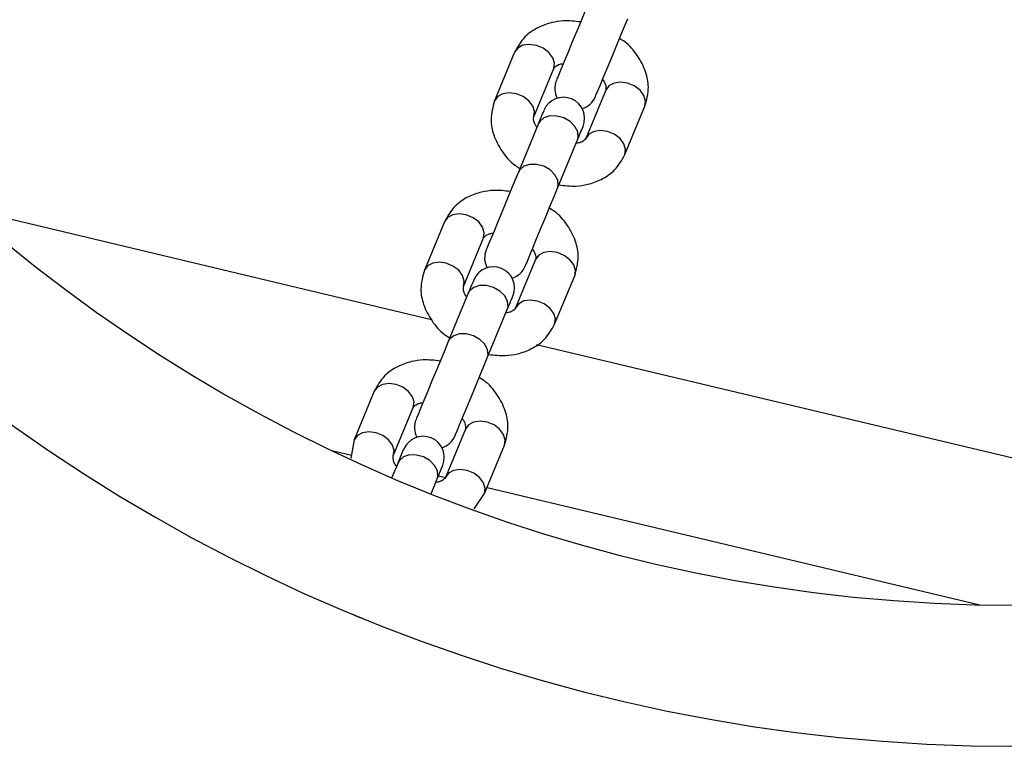
# Model space of a CAD drawing. Units: millimetres. Extents: x 7351 to 29066, y 31502 to 46276.
# Drawn here: x 10591 to 10731, y 38645 to 38748 of the extents above; entities that cross this region are included whole.
import ezdxf

# ---------------------------------------------------------------- set-up
doc = ezdxf.new("R2010")
doc.units = ezdxf.units.MM
doc.header["$LTSCALE"] = 200

msp = doc.modelspace()

# ---------------------------------------------------------------- linework, layer by layer
at = {"color": 7, "linetype": 'Continuous', "lineweight": 25}
for p, q in [((10661.14, 38742.96), (10658.29, 38736.1)), ((10663.84, 38733.81), (10666.68, 38740.67)), ((10674.07, 38737.61), (10671.23, 38730.75)), ((10676.77, 38728.45), (10679.61, 38735.31)), ((10664.52, 38732.84), (10661.68, 38725.98)), ((10667.22, 38723.68), (10670.06, 38730.54)), ((10649.33, 38705.03), (10583.29, 38720.76)), ((10651.18, 38718.92), (10648.34, 38712.06)), ((10653.88, 38709.77), (10656.72, 38716.63)), ((10664.11, 38713.56), (10661.27, 38706.7)), ((10666.81, 38704.41), (10669.66, 38711.27)), ((10654.56, 38708.8), (10651.72, 38701.94)), ((10657.26, 38699.64), (10660.1, 38706.5)), ((10766.34, 38677.16), (10664.26, 38701.47)), ((10641.22, 38694.88), (10638.38, 38688.02)), ((10643.92, 38685.73), (10646.76, 38692.59)), ((10654.15, 38689.52), (10651.31, 38682.66)), ((10638.38, 38688.02), (10637.9, 38685.42)), ((10635.21, 38686.49), (10637.98, 38685.83)), ((10656.86, 38680.37), (10659.7, 38687.23)), ((10644.6, 38684.75), (10643.73, 38682.65)), ((10644.33, 38684.32), (10644.41, 38684.3)), ((10649.28, 38680.36), (10650.15, 38682.46)), ((10650.33, 38682.89), (10651.31, 38682.66)), ((10657.22, 38681.25), (10727.14, 38664.6)), ((10655.4, 38678.22), (10656.86, 38680.37))]:
    msp.add_line(p, q, dxfattribs=at)
at = {"color": 7, "linetype": 'Continuous', "lineweight": 25, "flags": 128}
for points in [[(10671.63, 38750.02), (10671.14, 38748.82), (10670.57, 38747.44), (10669.95, 38745.95), (10669.32, 38744.43), (10668.72, 38742.97), (10668.17, 38741.64), (10667.7, 38740.53), (10667.35, 38739.68), (10667.14, 38739.16), (10667.06, 38738.98)], [(10672.61, 38736.68), (10672.68, 38736.86), (10672.9, 38737.39), (10673.25, 38738.23), (10673.71, 38739.35), (10674.26, 38740.67), (10674.87, 38742.14), (10675.49, 38743.66), (10676.11, 38745.15), (10676.68, 38746.53), (10677.18, 38747.72)], [(10661.68, 38725.98), (10661.18, 38724.78), (10660.61, 38723.4), (10659.99, 38721.91), (10659.36, 38720.39), (10658.76, 38718.93), (10658.21, 38717.6), (10657.75, 38716.49), (10657.4, 38715.64), (10657.18, 38715.12), (10657.1, 38714.94)], [(10662.65, 38712.64), (10662.72, 38712.82), (10662.94, 38713.35), (10663.29, 38714.19), (10663.75, 38715.31), (10664.3, 38716.63), (10664.91, 38718.1), (10665.54, 38719.62), (10666.15, 38721.11), (10666.73, 38722.49), (10667.22, 38723.68)], [(10655.34, 38710.69), (10655.33, 38710.66), (10655.29, 38710.57), (10655.23, 38710.41), (10655.14, 38710.2), (10655.03, 38709.93), (10654.89, 38709.6), (10654.74, 38709.22), (10654.56, 38708.8)], [(10660.1, 38706.5), (10660.28, 38706.93), (10660.44, 38707.3), (10660.57, 38707.63), (10660.68, 38707.9), (10660.77, 38708.12), (10660.84, 38708.27), (10660.88, 38708.36), (10660.89, 38708.39)], [(10651.72, 38701.94), (10651.22, 38700.74), (10650.65, 38699.36), (10650.03, 38697.87), (10649.41, 38696.35), (10648.8, 38694.89), (10648.25, 38693.56), (10647.79, 38692.45), (10647.44, 38691.6), (10647.22, 38691.07), (10647.15, 38690.9)], [(10652.69, 38688.6), (10652.76, 38688.78), (10652.98, 38689.3), (10653.33, 38690.15), (10653.79, 38691.27), (10654.34, 38692.59), (10654.95, 38694.06), (10655.58, 38695.57), (10656.2, 38697.07), (10656.77, 38698.45), (10657.26, 38699.64)], [(10650.15, 38682.46), (10650.32, 38682.89), (10650.48, 38683.26), (10650.61, 38683.59), (10650.73, 38683.86), (10650.81, 38684.07), (10650.88, 38684.23), (10650.92, 38684.32), (10650.93, 38684.35)]]:
    msp.add_lwpolyline(points, dxfattribs=at)
at = {"color": 1, "linetype": 'Continuous', "lineweight": 25, "flags": 128}
for points in [[(10666.68, 38740.67), (10666.79, 38741.41), (10666.55, 38742.19), (10666, 38742.94), (10665.19, 38743.55), (10664.23, 38743.94), (10663.22, 38744.09), (10662.31, 38743.95), (10661.58, 38743.56), (10661.14, 38742.96)], [(10679.61, 38735.31), (10679.72, 38736.05), (10679.49, 38736.84), (10678.93, 38737.58), (10678.12, 38738.19), (10677.16, 38738.59), (10676.16, 38738.73), (10675.24, 38738.6), (10674.52, 38738.21), (10674.07, 38737.61)], [(10663.84, 38733.81), (10663.95, 38734.55), (10663.71, 38735.34), (10663.15, 38736.08), (10662.35, 38736.69), (10661.38, 38737.08), (10660.38, 38737.23), (10659.46, 38737.09), (10658.74, 38736.7), (10658.29, 38736.1), (10658.29, 38736.1)], [(10670.06, 38730.54), (10670.16, 38730.9), (10670.1, 38731.67), (10669.69, 38732.45), (10669, 38733.14), (10668.1, 38733.65), (10667.1, 38733.92), (10666.13, 38733.93), (10665.3, 38733.66), (10664.7, 38733.16), (10664.52, 38732.84)], [(10676.77, 38728.45), (10676.88, 38729.19), (10676.65, 38729.98), (10676.09, 38730.72), (10675.28, 38731.33), (10674.32, 38731.73), (10673.32, 38731.87), (10672.4, 38731.74), (10671.67, 38731.35), (10671.23, 38730.75)], [(10667.22, 38723.68), (10667.32, 38724.04), (10667.25, 38724.81), (10666.85, 38725.59), (10666.16, 38726.28), (10665.26, 38726.79), (10664.26, 38727.06), (10663.29, 38727.07), (10662.45, 38726.8), (10661.86, 38726.3), (10661.68, 38725.98)], [(10656.72, 38716.63), (10656.83, 38717.37), (10656.59, 38718.15), (10656.04, 38718.9), (10655.23, 38719.5), (10654.27, 38719.9), (10653.27, 38720.05), (10652.35, 38719.91), (10651.62, 38719.52), (10651.18, 38718.92)], [(10669.66, 38711.27), (10669.77, 38712.01), (10669.53, 38712.8), (10668.97, 38713.54), (10668.16, 38714.15), (10667.2, 38714.55), (10666.2, 38714.69), (10665.28, 38714.56), (10664.56, 38714.17), (10664.11, 38713.56)], [(10653.88, 38709.77), (10653.99, 38710.51), (10653.75, 38711.29), (10653.2, 38712.04), (10652.39, 38712.65), (10651.43, 38713.04), (10650.43, 38713.19), (10649.51, 38713.05), (10648.78, 38712.66), (10648.34, 38712.06), (10648.34, 38712.06)], [(10660.1, 38706.5), (10660.2, 38706.86), (10660.14, 38707.63), (10659.74, 38708.41), (10659.04, 38709.1), (10658.14, 38709.61), (10657.15, 38709.88), (10656.17, 38709.89), (10655.34, 38709.62), (10654.74, 38709.12), (10654.56, 38708.8)], [(10666.81, 38704.41), (10666.92, 38705.15), (10666.69, 38705.94), (10666.13, 38706.68), (10665.32, 38707.29), (10664.36, 38707.69), (10663.36, 38707.83), (10662.44, 38707.7), (10661.72, 38707.31), (10661.27, 38706.7)], [(10657.26, 38699.64), (10657.36, 38700), (10657.3, 38700.77), (10656.89, 38701.55), (10656.2, 38702.24), (10655.3, 38702.75), (10654.31, 38703.02), (10653.33, 38703.03), (10652.5, 38702.76), (10651.9, 38702.26), (10651.72, 38701.94)], [(10646.76, 38692.59), (10646.87, 38693.32), (10646.64, 38694.11), (10646.08, 38694.86), (10645.27, 38695.46), (10644.31, 38695.86), (10643.31, 38696), (10642.39, 38695.87), (10641.66, 38695.48), (10641.22, 38694.88)], [(10659.7, 38687.23), (10659.81, 38687.97), (10659.57, 38688.76), (10659.01, 38689.5), (10658.21, 38690.11), (10657.24, 38690.5), (10656.24, 38690.65), (10655.32, 38690.51), (10654.6, 38690.12), (10654.15, 38689.52)], [(10643.92, 38685.73), (10644.03, 38686.47), (10643.8, 38687.25), (10643.24, 38688), (10642.43, 38688.6), (10641.47, 38689), (10640.47, 38689.14), (10639.55, 38689.01), (10638.82, 38688.62), (10638.38, 38688.02), (10638.38, 38688.02)], [(10650.15, 38682.46), (10650.24, 38682.82), (10650.18, 38683.59), (10649.78, 38684.37), (10649.08, 38685.06), (10648.19, 38685.57), (10647.19, 38685.84), (10646.21, 38685.85), (10645.38, 38685.58), (10644.79, 38685.08), (10644.6, 38684.75)], [(10656.86, 38680.37), (10656.97, 38681.11), (10656.73, 38681.9), (10656.17, 38682.64), (10655.37, 38683.25), (10654.4, 38683.65), (10653.4, 38683.79), (10652.48, 38683.66), (10651.76, 38683.27), (10651.31, 38682.66)]]:
    msp.add_lwpolyline(points, dxfattribs=at)
at = {"color": 7, "linetype": 'Continuous', "lineweight": 25}
for centre, radius, start, end in [((10732.27, 38890.04), 245.5, 90, 0), ((10732.27, 38890.04), 225.5, 0.1, 270), ((10669.83, 38737.83), 3, 157.5, 207.5095), ((10668.07, 38733.58), 3, 337.5, 157.5), ((10669.83, 38737.83), 3, 287.4905, 337.5), ((10495.23, 38804.05), 183.66, 337.1854, 337.825), ((10487.25, 38807.35), 198.29, 337.209, 337.8014), ((10659.88, 38713.79), 3, 157.5, 207.5095), ((10658.12, 38709.54), 3, 337.5, 157.5), ((10659.88, 38713.79), 3, 287.4905, 337.5), ((10649.92, 38689.75), 3, 157.5, 207.5095), ((10648.16, 38685.5), 3, 337.5, 157.5), ((10649.92, 38689.75), 3, 287.4905, 337.5), ((10475.31, 38755.97), 183.66, 337.1854, 337.825), ((10639.96, 38665.71), 3, 234.2822, 260.985)]:
    msp.add_arc(centre, radius, start, end, dxfattribs=at)
for points, knots in [([(10670.49, 38747.26), (10669.69, 38747.35), (10668.3, 38747.51), (10666.26, 38747.19), (10664.34, 38746.5), (10662.36, 38745.16), (10661.57, 38743.73), (10661.14, 38742.96)], [0, 0, 0, 0, 0.203784, 0.350171, 0.531011, 0.747697, 1, 1, 1, 1]), ([(10679.61, 38735.31), (10679.86, 38736.2), (10680.3, 38737.78), (10679.8, 38740.32), (10678.63, 38742.52), (10677.31, 38744.14), (10676.27, 38744.76), (10676.01, 38744.91)], [0, 0, 0, 0, 0.264127, 0.465459, 0.699187, 0.926794, 1, 1, 1, 1]), ([(10666.68, 38740.67), (10666.81, 38740.84), (10666.97, 38741.07), (10667.61, 38741.3), (10667.93, 38741.36), (10668.06, 38741.39)], [0, 0, 0, 0, 0.669501, 0.86843, 1, 1, 1, 1]), ([(10673.6, 38739.09), (10673.63, 38739.06), (10673.82, 38738.83), (10674.13, 38738.19), (10674.09, 38737.85), (10674.07, 38737.61)], [0, 0, 0, 0, 0.040345, 0.313957, 1, 1, 1, 1]), ([(10658.29, 38736.1), (10658.05, 38735.21), (10657.61, 38733.64), (10658.1, 38731.09), (10659.28, 38728.89), (10660.6, 38727.28), (10661.64, 38726.65), (10661.89, 38726.5)], [0, 0, 0, 0, 0.264126, 0.46545, 0.699185, 0.926793, 1, 1, 1, 1]), ([(10664.31, 38732.32), (10664.28, 38732.35), (10664.09, 38732.59), (10663.78, 38733.22), (10663.81, 38733.56), (10663.84, 38733.81)], [0, 0, 0, 0, 0.040305, 0.31398, 1, 1, 1, 1]), ([(10671.23, 38730.75), (10671.1, 38730.57), (10670.94, 38730.34), (10670.29, 38730.11), (10669.98, 38730.05), (10669.85, 38730.03)], [0, 0, 0, 0, 0.669449, 0.868429, 1, 1, 1, 1]), ([(10667.42, 38724.15), (10668.22, 38724.06), (10669.61, 38723.9), (10671.65, 38724.22), (10673.57, 38724.91), (10675.54, 38726.25), (10676.34, 38727.68), (10676.77, 38728.45)], [0, 0, 0, 0, 0.20379, 0.350171, 0.531019, 0.747697, 1, 1, 1, 1]), ([(10660.53, 38723.22), (10659.73, 38723.31), (10658.34, 38723.47), (10656.3, 38723.15), (10654.38, 38722.46), (10652.41, 38721.12), (10651.61, 38719.69), (10651.18, 38718.92)], [0, 0, 0, 0, 0.20378, 0.3502005, 0.5310024, 0.7476834, 1, 1, 1, 1]), ([(10669.66, 38711.27), (10669.9, 38712.16), (10670.34, 38713.74), (10669.85, 38716.28), (10668.67, 38718.48), (10667.35, 38720.1), (10666.31, 38720.72), (10666.06, 38720.87)], [0, 0, 0, 0, 0.264131, 0.465459, 0.699207, 0.926792, 1, 1, 1, 1]), ([(10656.72, 38716.63), (10656.85, 38716.8), (10657.01, 38717.03), (10657.66, 38717.26), (10657.97, 38717.32), (10658.1, 38717.35)], [0, 0, 0, 0, 0.669395, 0.868359, 1, 1, 1, 1]), ([(10663.64, 38715.05), (10663.67, 38715.02), (10663.86, 38714.79), (10664.17, 38714.15), (10664.14, 38713.81), (10664.11, 38713.56)], [0, 0, 0, 0, 0.040344, 0.314035, 1, 1, 1, 1]), ([(10648.34, 38712.06), (10648.09, 38711.17), (10647.65, 38709.59), (10648.15, 38707.05), (10649.32, 38704.85), (10650.64, 38703.24), (10651.68, 38702.61), (10651.93, 38702.46)], [0, 0, 0, 0, 0.26413, 0.4654585, 0.6992067, 0.9267918, 1, 1, 1, 1]), ([(10654.35, 38708.28), (10654.32, 38708.31), (10654.13, 38708.54), (10653.82, 38709.18), (10653.86, 38709.52), (10653.88, 38709.77)], [0, 0, 0, 0, 0.040344, 0.314034, 1, 1, 1, 1]), ([(10661.27, 38706.7), (10661.14, 38706.53), (10660.98, 38706.3), (10660.34, 38706.07), (10660.02, 38706.01), (10659.89, 38705.98)], [0, 0, 0, 0, 0.669395, 0.868359, 1, 1, 1, 1]), ([(10657.46, 38700.11), (10658.26, 38700.02), (10659.65, 38699.86), (10661.69, 38700.18), (10663.61, 38700.87), (10665.59, 38702.21), (10666.38, 38703.64), (10666.81, 38704.41)], [0, 0, 0, 0, 0.203818, 0.350201, 0.531003, 0.747684, 1, 1, 1, 1]), ([(10650.58, 38699.18), (10649.77, 38699.27), (10648.38, 38699.43), (10646.34, 38699.11), (10644.42, 38698.42), (10642.45, 38697.08), (10641.65, 38695.65), (10641.22, 38694.88)], [0, 0, 0, 0, 0.20379, 0.350171, 0.531019, 0.747696, 1, 1, 1, 1]), ([(10659.7, 38687.23), (10659.94, 38688.12), (10660.38, 38689.7), (10659.89, 38692.24), (10658.71, 38694.44), (10657.39, 38696.05), (10656.35, 38696.68), (10656.1, 38696.83)], [0, 0, 0, 0, 0.264127, 0.46545, 0.699186, 0.926793, 1, 1, 1, 1]), ([(10646.76, 38692.59), (10646.89, 38692.76), (10647.06, 38692.99), (10647.7, 38693.22), (10648.02, 38693.28), (10648.14, 38693.31)], [0, 0, 0, 0, 0.669449, 0.868429, 1, 1, 1, 1]), ([(10653.69, 38691.01), (10653.71, 38690.98), (10653.9, 38690.74), (10654.21, 38690.11), (10654.18, 38689.77), (10654.15, 38689.52)], [0, 0, 0, 0, 0.040304, 0.314006, 1, 1, 1, 1]), ([(10644.33, 38684.32), (10644.32, 38684.33), (10644.15, 38684.53), (10643.87, 38685.14), (10643.9, 38685.48), (10643.92, 38685.73)], [0, 0, 0, 0, 0.004322, 0.288203, 1, 1, 1, 1]), ([(10651.31, 38682.66), (10651.18, 38682.49), (10651.02, 38682.26), (10650.38, 38682.03), (10650.06, 38681.97), (10649.93, 38681.94)], [0, 0, 0, 0, 0.669501, 0.86843, 1, 1, 1, 1])]:
    msp.add_open_spline(points, degree=3, knots=knots, dxfattribs=at)

doc.saveas('drawing.dxf')
